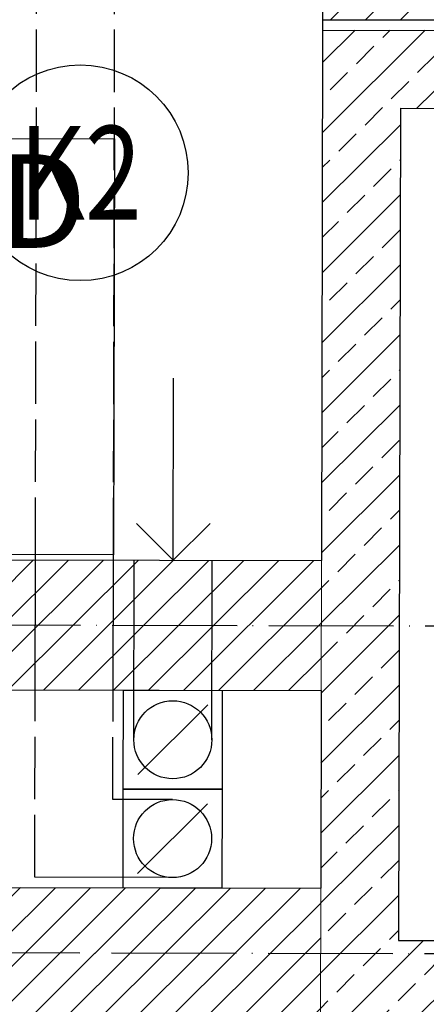
# Model space of a CAD drawing. Units: millimetres. Extents: x -1276 to 2571, y 4245 to 12241.
# Drawn here: x 51 to 129, y 6955 to 7144 of the extents above; entities that cross this region are included whole.
import ezdxf
from ezdxf.enums import TextEntityAlignment as Align

# ---------------------------------------------------------------- set-up
doc = ezdxf.new("R2010")
doc.units = ezdxf.units.MM
doc.linetypes.add('ACAD_ISO02W100', pattern=[15, 12, -3])
doc.linetypes.add('ACAD_ISO04W100', pattern=[30, 24, -3, 0, -3])
doc.layers.get('0').update_dxf_attribs({"color": 8, "lineweight": 25})
for name, color, linetype, lineweight in [('_AD_opisy', 7, 'Continuous', 25), ('bLOK', 8, 'Continuous', 18), ('WAW_BETON', 8, 'Continuous', 25), ('WAW_ELEKTRYKA', 8, 'Continuous', 25), ('WAW_IZOLACJE', 8, 'Continuous', 25), ('WAW_OSIE KONSTRUKCYJNE', 8, 'ACAD_ISO04W100', 25), ('WAW_WENTYLACJA', 8, 'Continuous', 25), ('WAW_WYPEŁNIENIE', 8, 'Continuous', 25), ('WAW_ŚCIANY PROJEKTOWANE - CERAMIKA', 8, 'Continuous', 25)]:
    doc.layers.add(name, color=color, linetype=linetype, lineweight=lineweight)
doc.layers.add('BORDER', color=7, linetype='Continuous')
doc.styles.add('ARIAL', font='arial.ttf')
doc.styles.get("Standard").update_dxf_attribs({"font": 'romans.shx', "width": 0.8, "height": 18})

# ---------------------------------------------------------------- blocks, each defined once
blk = doc.blocks.new('A$C3CD21543')
blk.add_line((-16.22, -16.22), (-2.78, -2.78))
blk.add_lwpolyline([(-19, 0), (0, 0), (0, -19), (-19, -19)], close=True)
blk.add_circle((-9.5, -9.5), 7.5)
blk = doc.blocks.new('A$C3D0F5663')
blk.add_line((0, 0), (0, -35))
blk.add_lwpolyline([(-7.07, -7.07), (0, 0), (7.07, -7.07)])
blk = doc.blocks.new('3')
at = {"layer": 'WAW_WYPEŁNIENIE'}
h = blk.add_hatch(dxfattribs=at)
h.set_pattern_fill('ANSI31', color=256, scale=1.5)
h.set_pattern_definition([(44.8703, (-101.9907, 6952.558), (-3.359964, 3.3752106), [])])
h.paths.add_polyline_path([(315.85, 7008.61), (340.85, 7008.56), (340.72, 6951.56), (315.72, 6951.61)])
h.paths.add_polyline_path([(109.21, 7169.08), (341.21, 7168.56), (341.12, 7126.56), (316.12, 7126.61), (316.15, 7143.61), (109.15, 7144.08)])
h.paths.add_polyline_path([(685.37, 7460.78), (710.37, 7460.72), (710.21, 7390.72), (562.71, 7391.05), (562.77, 7416.05), (685.27, 7415.78)])
h.paths.add_polyline_path([(186.72, 7391.91), (16.72, 7392.29), (16.77, 7417.29), (186.77, 7416.91)])
h.paths.add_polyline_path([(691.03, 9960.77), (690.35, 9660.77), (715.35, 9660.71), (716.09, 9985.71), (636.09, 9985.89), (636.03, 9960.89)])
h.paths.add_polyline_path([(689.62, 9335.77), (714.62, 9335.72), (715.3, 9635.71), (690.3, 9635.77)])
h.paths.add_polyline_path([(713.82, 8985.72), (688.82, 8985.77), (688.65, 8910.77), (713.65, 8910.72)])
h.paths.add_polyline_path([(688.88, 9010.77), (713.88, 9010.72), (714.56, 9310.72), (689.56, 9310.77)])
h.paths.add_polyline_path([(713.09, 8660.72), (688.09, 8660.77), (687.92, 8585.77), (712.92, 8585.72)])
h.paths.add_polyline_path([(688.15, 8685.77), (713.15, 8685.72), (713.32, 8760.72), (688.32, 8760.77)])
h.paths.add_polyline_path([(441.09, 9986.34), (441.03, 9961.34), (486.03, 9961.23), (486.09, 9986.23)], flags=17)
h.paths.add_polyline_path([(-94.65, 9662.55), (-94.67, 9650.55), (690.33, 9648.77), (690.35, 9660.77), (303.85, 9661.65), (304.53, 9961.65), (416.03, 9961.39), (416.09, 9986.39), (208.09, 9986.86), (208.03, 9961.86), (292.53, 9961.67), (291.85, 9661.67)])
h.paths.add_polyline_path([(-119.65, 9662.6), (-94.65, 9662.55), (-93.97, 9962.55), (69.03, 9962.18), (69.09, 9987.18), (-118.91, 9987.6)])
h.paths.add_polyline_path([(-120.38, 9337.61), (-95.38, 9337.55), (-94.7, 9637.55), (-119.7, 9637.6)])
h.paths.add_polyline_path([(-121.12, 9012.61), (-96.12, 9012.55), (-95.44, 9312.55), (-120.44, 9312.61)])
h.paths.add_polyline_path([(-121.85, 8687.61), (-96.85, 8687.55), (-96.17, 8987.55), (-121.17, 8987.61)])
h.paths.add_polyline_path([(-122.59, 8362.61), (-97.59, 8362.55), (-96.91, 8662.55), (-121.91, 8662.61)])
h.paths.add_polyline_path([(712.35, 8335.72), (687.35, 8335.77), (687.18, 8260.77), (712.18, 8260.72)])
h.paths.add_polyline_path([(687.41, 8360.77), (712.41, 8360.72), (712.58, 8435.72), (687.58, 8435.77)])
h.paths.add_polyline_path([(711.62, 8010.72), (686.62, 8010.78), (686.45, 7935.78), (711.45, 7935.72)])
h.paths.add_polyline_path([(686.67, 8035.78), (711.67, 8035.72), (711.84, 8110.72), (686.84, 8110.78)])
h.paths.add_polyline_path([(-123.32, 8037.61), (-98.32, 8037.55), (-97.64, 8337.55), (-122.64, 8337.61)])
h.paths.add_polyline_path([(-124.06, 7712.61), (-99.06, 7712.55), (-98.38, 8012.55), (-123.38, 8012.61)])
h.paths.add_polyline_path([(685.94, 7710.78), (710.94, 7710.72), (711.11, 7785.72), (686.11, 7785.78)])
h.paths.add_polyline_path([(710.88, 7685.72), (685.88, 7685.78), (685.71, 7610.78), (710.71, 7610.72)])
h.paths.add_polyline_path([(287.77, 7416.68), (287.72, 7391.68), (347.71, 7391.54), (347.77, 7416.54)])
h.paths.add_polyline_path([(-92.58, 7040.54), (-92.64, 7015.54), (108.86, 7015.08), (108.92, 7040.08)])
h.paths.add_polyline_path([(-128.64, 6596.24), (-103.64, 6596.24), (-101.99, 6952.56), (108.72, 6952.08), (108.78, 6977.08), (-101.87, 6977.56), (-101.7, 7015.56), (-92.64, 7015.54), (-92.58, 7040.54), (-101.59, 7040.56), (-99.95, 7392.55), (-84.28, 7392.52), (-84.23, 7417.52), (-99.83, 7417.59), (-99.63, 7462.37), (-99.12, 7687.55), (-124.12, 7687.61), (-124.63, 7462.46)])
h = blk.add_hatch(dxfattribs=at)
h.set_pattern_fill('ANSI33', color=256, scale=1.5)
h.set_pattern_definition([(44.8703, (-101.991, 6952.558), (-6.71993, 6.75042), []), (44.8703, (-95.2555, 6952.543), (-6.71993, 6.75042), [4.7625, -2.38125])])
h.paths.add_polyline_path([(109.15, 7142.08), (314.15, 7141.62), (314.12, 7126.62), (124.12, 7127.05), (123.75, 6967.05), (298.75, 6966.65), (298.85, 7008.65), (313.85, 7008.62), (313.72, 6951.62), (108.72, 6952.08)])
at = {"layer": 'WAW_BETON'}
for p, q in [((109.15, 7142.08), (108.92, 7040.08)), ((109.15, 7142.08), (314.15, 7141.62)), ((124.12, 7127.05), (123.75, 6967.05)), ((124.12, 7127.05), (314.12, 7126.62)), ((108.86, 7015.08), (108.78, 6977.08)), ((123.75, 6967.05), (298.75, 6966.65))]:
    blk.add_line(p, q, dxfattribs=at)
at = {"layer": 'WAW_BETON', "lineweight": 0}
for p, q in [((108.92, 7040.08), (108.86, 7015.08)), ((108.78, 6977.08), (108.72, 6952.08))]:
    blk.add_line(p, q, dxfattribs=at)
at = {"layer": 'WAW_ELEKTRYKA'}
blk.add_lwpolyline([(9.1, 7121.31), (69.1, 7121.17), (68.92, 7041.17), (8.92, 7041.31), (9.1, 7121.31)], dxfattribs=at)
at = {"layer": 'WAW_IZOLACJE'}
blk.add_line((109.15, 7144.08), (109.15, 7142.08), dxfattribs=at)
at = {"layer": 'WAW_OSIE KONSTRUKCYJNE'}
for p, q in [((-443.01, 7028.83), (147.39, 7027.49)), ((-443.15, 6965.83), (147.25, 6964.49))]:
    blk.add_line(p, q, dxfattribs=at)
at = {"layer": 'WAW_WENTYLACJA', "linetype": 'ACAD_ISO02W100'}
for p, q in [((53.92, 7040.21), (54.68, 7377.2)), ((68.92, 7040.17), (69.65, 7362.17)), ((53.78, 6979.21), (53.86, 7015.21)), ((68.81, 6994.17), (68.86, 7015.17)), ((80.31, 6994.15), (68.81, 6994.17))]:
    blk.add_line(p, q, dxfattribs=at)
at = {"layer": 'WAW_WENTYLACJA'}
for p, q in [((53.86, 7015.21), (53.92, 7040.21)), ((68.86, 7015.17), (68.92, 7040.17)), ((72.84, 7005.66), (72.92, 7040.16)), ((87.84, 7005.63), (87.92, 7040.13)), ((80.28, 6979.15), (53.78, 6979.21))]:
    blk.add_line(p, q, dxfattribs=at)
at = {"layer": 'WAW_ŚCIANY PROJEKTOWANE - CERAMIKA'}
for p, q in [((109.21, 7169.08), (109.15, 7144.08)), ((109.15, 7144.08), (316.15, 7143.61)), ((-101.58, 7040.56), (108.92, 7040.08)), ((-101.7, 7015.56), (108.86, 7015.08)), ((-101.87, 6977.56), (108.78, 6977.08))]:
    blk.add_line(p, q, dxfattribs=at)
at = {"layer": 'WAW_WENTYLACJA', "xscale": -1, "rotation": 179.8703004270495}
blk.add_blockref('A$C3D0F5663', (80.42, 7040.15), dxfattribs=at)
at = {"layer": 'WAW_WENTYLACJA', "rotation": 359.8703004270579}
for p in [(89.86, 7015.12), (89.82, 6996.12)]:
    blk.add_blockref('A$C3CD21543', p, dxfattribs=at)
at = {"layer": 'WAW_ELEKTRYKA', "insert": (39.1, 7118.24), "char_height": 18, "width": 40, "attachment_point": 2, "rotation": 359.8703, "style": 'ARIAL'}
blk.add_mtext('GPD', dxfattribs=at)
blk = doc.blocks.new('A$C08b57179')
at = {"layer": '_AD_opisy', "lineweight": 30, "ltscale": 0.25}
blk.add_circle((-2008.66, 2284.41), 20.74, dxfattribs=at)
at = {"layer": '_AD_opisy', "lineweight": 30, "width": 0.8}
blk.add_text('K2', height=18, dxfattribs=at).set_placement((-2008.66, 2284.41), align=Align.MIDDLE_CENTER)

msp = doc.modelspace()

# ---------------------------------------------------------------- block references
at = {"layer": 'bLOK'}
msp.add_blockref('3', (0, 0), dxfattribs=at)
at = {"layer": 'BORDER'}
msp.add_blockref('A$C08b57179', (2071.21, 4830.24), dxfattribs=at)

doc.saveas('drawing.dxf')
